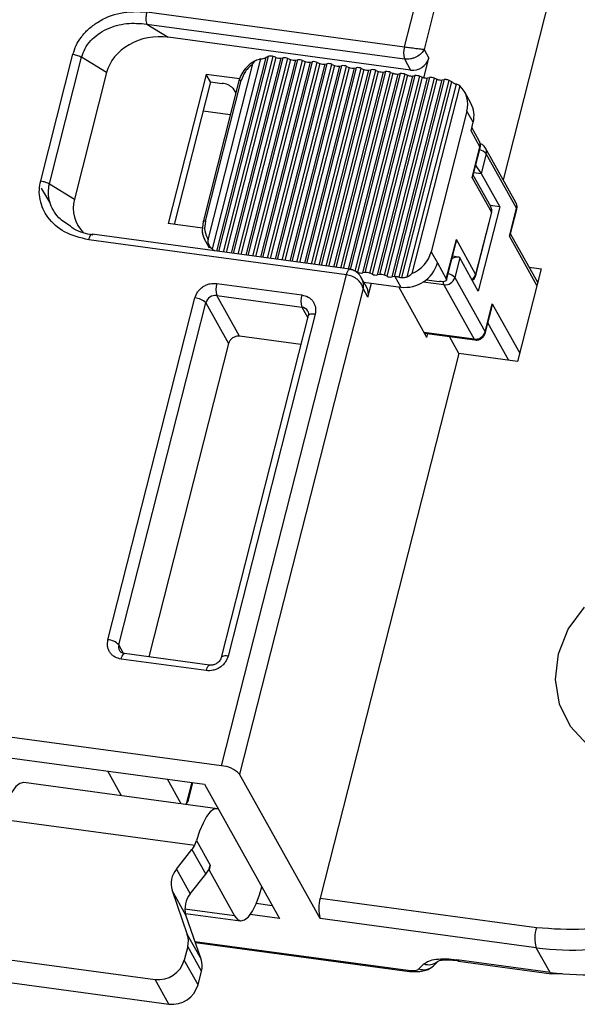
# Model space of a CAD drawing. Units: inches. Extents: x 1 to 421, y 2 to 639.
# Drawn here: x 173 to 182, y 567 to 583 of the extents above; entities that cross this region are included whole.
import ezdxf

# ---------------------------------------------------------------- set-up
doc = ezdxf.new("R2010")
doc.units = ezdxf.units.IN
doc.header["$MEASUREMENT"] = 0

msp = doc.modelspace()

# ---------------------------------------------------------------- linework, layer by layer
at = {"color": 7, "linetype": 'Continuous', "lineweight": 25}
for p, q in [((179.1981, 582.4879), (180.2336, 586.5523)), ((180.526, 586.4206), (179.5137, 582.4471)), ((181.7723, 584.19), (180.7922, 580.3433)), ((175.0369, 583.0517), (179.1981, 582.4879)), ((175.0356, 582.8557), (179.1968, 582.2919)), ((175.0356, 582.8557), (175.3818, 582.6431)), ((179.2969, 582.1127), (175.3818, 582.6431)), ((173.3238, 580.3241), (173.8445, 582.3676)), ((173.4635, 580.2776), (173.9842, 582.3211)), ((174.3881, 582.0731), (173.9842, 582.3211)), ((176.961, 582.3151), (176.1647, 579.1897)), ((176.9944, 582.3311), (176.1931, 579.1859)), ((176.2746, 579.1749), (177.0789, 582.3319)), ((177.1221, 582.317), (176.32, 579.1687)), ((177.1144, 582.3198), (177.1221, 582.317)), ((179.5137, 582.4471), (179.5916, 582.3077)), ((176.0287, 579.3751), (176.7513, 582.211)), ((176.8708, 582.2918), (176.0901, 579.2275)), ((177.2036, 582.3059), (176.4015, 579.1577)), ((177.2345, 582.3118), (176.4299, 579.1538)), ((176.5113, 579.1428), (177.3159, 582.3008)), ((177.3589, 582.2849), (176.5568, 579.1366)), ((177.4404, 582.2739), (176.6383, 579.1256)), ((177.4712, 582.2797), (176.6666, 579.1218)), ((176.7481, 579.1107), (177.5527, 582.2687)), ((177.5957, 582.2528), (176.7936, 579.1046)), ((177.6772, 582.2418), (176.875, 579.0935)), ((177.708, 582.2477), (176.9034, 579.0897)), ((176.9849, 579.0786), (177.7895, 582.2366)), ((177.8324, 582.2208), (177.0303, 579.0725)), ((177.9139, 582.2097), (177.1118, 579.0614)), ((177.9448, 582.2156), (177.1402, 579.0576)), ((177.2036, 582.3059), (177.2345, 582.3118)), ((177.2216, 579.0466), (178.0262, 582.2045)), ((178.0692, 582.1887), (177.2671, 579.0404)), ((177.3159, 582.3008), (177.3589, 582.2849)), ((178.1507, 582.1776), (177.3486, 579.0294)), ((178.1815, 582.1835), (177.3769, 579.0255)), ((177.4404, 582.2739), (177.4712, 582.2797)), ((177.4584, 579.0145), (178.263, 582.1725)), ((178.306, 582.1566), (177.5039, 579.0083)), ((177.5527, 582.2687), (177.5957, 582.2528)), ((177.6772, 582.2418), (177.708, 582.2477)), ((177.7895, 582.2366), (177.8324, 582.2208)), ((177.9139, 582.2097), (177.9448, 582.2156)), ((178.0262, 582.2045), (178.0692, 582.1887)), ((178.1507, 582.1776), (178.1815, 582.1835)), ((178.263, 582.1725), (178.306, 582.1566)), ((179.1968, 582.2919), (179.2969, 582.1127)), ((179.5106, 581.9898), (179.5916, 582.3077)), ((174.3881, 582.0731), (173.8674, 580.0296)), ((175.997, 582.043), (175.3838, 579.6362)), ((176.5375, 581.9698), (175.997, 582.043)), ((176.0638, 581.9235), (175.997, 582.043)), ((178.3875, 582.1456), (177.5853, 578.9973)), ((178.4183, 582.1514), (177.6137, 578.9934)), ((177.6952, 578.9824), (178.4998, 582.1404)), ((178.5427, 582.1245), (177.7406, 578.9762)), ((177.8221, 578.9652), (178.6242, 582.1135)), ((178.6551, 582.1193), (177.8505, 578.9614)), ((177.9319, 578.9503), (178.7365, 582.1083)), ((177.9774, 578.9442), (178.7795, 582.0924)), ((178.0589, 578.9331), (178.861, 582.0814)), ((178.8918, 582.0873), (178.0872, 578.9293)), ((178.1687, 578.9182), (178.9733, 582.0762)), ((178.2142, 578.9121), (179.0163, 582.0604)), ((178.2956, 578.9011), (179.0978, 582.0493)), ((179.1286, 582.0552), (178.3229, 578.8929)), ((178.3875, 582.1456), (178.4183, 582.1514)), ((178.4002, 578.8654), (179.2101, 582.0442)), ((178.4431, 578.8495), (179.253, 582.0283)), ((178.4998, 582.1404), (178.5427, 582.1245)), ((178.5246, 578.8385), (179.3345, 582.0172)), ((179.3653, 582.0231), (178.5555, 578.8443)), ((178.6242, 582.1135), (178.6551, 582.1193)), ((178.6369, 578.8333), (179.4468, 582.0121)), ((178.6799, 578.8174), (179.4898, 581.9962)), ((178.7365, 582.1083), (178.7795, 582.0924)), ((178.861, 582.0814), (178.8918, 582.0873)), ((178.9733, 582.0762), (179.0163, 582.0604)), ((179.0978, 582.0493), (179.1286, 582.0552)), ((179.2101, 582.0442), (179.253, 582.0283)), ((179.3345, 582.0172), (179.3653, 582.0231)), ((179.4468, 582.0121), (179.4898, 581.9962)), ((176.0638, 581.9235), (175.4778, 579.6235)), ((176.5236, 581.9368), (175.9451, 579.6662)), ((175.9824, 579.6738), (176.5609, 581.9444)), ((176.0638, 581.9235), (176.2532, 581.8978)), ((178.7614, 578.8064), (179.5713, 581.9852)), ((179.6021, 581.991), (178.7922, 578.8122)), ((178.8737, 578.8012), (179.6836, 581.98)), ((178.9167, 578.7853), (179.7266, 581.9641)), ((178.9982, 578.7743), (179.8081, 581.9531)), ((179.8389, 581.959), (179.029, 578.7802)), ((179.1115, 578.7734), (179.9193, 581.9437)), ((179.1561, 578.7638), (179.9607, 581.9215)), ((179.2439, 578.7774), (180.0358, 581.8858)), ((180.0906, 581.8585), (179.3189, 578.8294)), ((179.5713, 581.9852), (179.6021, 581.991)), ((179.6836, 581.98), (179.7266, 581.9641)), ((179.8081, 581.9531), (179.8389, 581.959)), ((176.4286, 581.8188), (176.4732, 581.7391)), ((180.2702, 581.5792), (180.17, 581.7584)), ((175.9443, 581.4544), (176.3854, 581.3946)), ((180.2071, 581.4504), (179.6286, 579.1798)), ((180.3072, 581.2711), (180.2071, 581.4504)), ((180.2725, 581.1349), (180.3072, 581.2711)), ((180.4172, 580.876), (180.2725, 581.1349)), ((180.4061, 580.9684), (180.2852, 581.1847)), ((180.2899, 580.3765), (180.4172, 580.876)), ((180.3041, 580.4015), (180.4205, 580.8582)), ((180.5177, 580.7621), (180.4368, 580.4442)), ((180.9962, 579.9782), (180.5066, 580.8545)), ((181.0073, 579.8858), (180.5177, 580.7621)), ((180.5903, 579.9112), (180.308, 580.4166)), ((180.319, 580.4601), (180.4368, 580.4442)), ((180.4368, 580.4442), (180.7372, 579.9065)), ((173.4635, 580.2776), (173.8674, 580.0296)), ((180.2899, 580.3765), (180.6015, 579.8188)), ((180.6015, 579.8188), (180.3469, 578.8198)), ((180.3502, 578.802), (180.6047, 579.801)), ((180.7372, 579.9065), (180.3901, 578.5441)), ((180.7372, 579.9065), (180.5812, 579.9276)), ((180.6015, 579.7991), (180.608, 579.8179)), ((180.8916, 579.4316), (181.0073, 579.8858)), ((180.9058, 579.4566), (181.0106, 579.868)), ((175.9359, 579.5614), (175.3838, 579.6362)), ((175.9472, 579.6696), (175.9323, 579.5268)), ((178.3158, 578.8983), (174.152, 579.4624)), ((174.1532, 579.4617), (174.1679, 579.4499)), ((181.3494, 578.6848), (180.9097, 579.4718)), ((178.261, 578.8096), (174.0998, 579.3734)), ((175.9832, 579.3523), (176.0428, 579.2456)), ((179.8734, 578.7417), (180.0354, 579.3774)), ((179.8767, 578.7239), (180.0278, 579.3169)), ((180.3469, 578.8198), (180.0354, 579.3774)), ((181.3367, 578.635), (180.8916, 579.4316)), ((179.6286, 579.1798), (179.7287, 579.0006)), ((179.7287, 579.0006), (179.8734, 578.7417)), ((180.0653, 579.0956), (179.9745, 579.1079)), ((180.0897, 579.0819), (180.0087, 578.764)), ((180.3901, 578.5441), (180.0897, 579.0819)), ((178.4431, 578.8495), (178.4002, 578.8654)), ((178.5555, 578.8443), (178.5246, 578.8385)), ((178.6799, 578.8174), (178.6369, 578.8333)), ((181.4061, 578.9075), (181.0243, 577.4089)), ((181.2102, 578.934), (181.4061, 578.9075)), ((176.168, 578.6704), (177.5412, 578.4843)), ((176.242, 570.8853), (178.261, 578.8096)), ((178.5896, 578.6017), (178.4891, 578.7815)), ((178.5392, 578.6919), (179.1395, 578.6106)), ((178.6081, 578.4477), (178.666, 578.6748)), ((178.7922, 578.8122), (178.7614, 578.8064)), ((178.9167, 578.7853), (178.8737, 578.8012)), ((179.029, 578.7802), (178.9982, 578.7743)), ((179.044, 578.7816), (179.1395, 578.6106)), ((179.8319, 578.647), (179.4988, 578.6921)), ((179.5516, 578.73), (179.7647, 578.7012)), ((180.0087, 578.764), (180.4983, 577.8877)), ((178.5302, 578.5871), (177.6046, 574.9542)), ((178.5302, 578.5871), (178.5284, 578.5965)), ((178.6081, 578.4477), (178.5302, 578.5871)), ((179.561, 577.8001), (179.1056, 578.6152)), ((179.8319, 578.647), (180.3215, 577.7707)), ((174.4087, 572.9189), (175.8145, 578.4364)), ((174.5842, 572.8399), (175.9899, 578.3574)), ((175.9899, 578.3574), (176.3571, 577.7001)), ((176.1667, 578.4744), (177.5399, 578.2883)), ((176.5339, 577.8171), (176.1667, 578.4744)), ((180.4983, 577.8877), (180.614, 578.3418)), ((180.614, 578.3418), (181.059, 577.5451)), ((177.5399, 578.2883), (177.6355, 578.1173)), ((180.5016, 577.8699), (180.6064, 578.2812)), ((177.644, 578.1506), (176.2382, 572.6332)), ((177.7559, 578.1733), (176.3502, 572.6559)), ((180.8823, 577.4281), (180.5435, 578.0345)), ((180.3215, 577.7707), (179.5165, 577.8797)), ((179.5228, 577.8684), (180.3361, 577.7583)), ((177.5248, 577.6829), (176.5339, 577.8171)), ((179.561, 577.8001), (179.5766, 577.8612)), ((180.0773, 577.5372), (179.9225, 577.8143)), ((176.3571, 577.7001), (175.0688, 572.6437)), ((180.0773, 577.5372), (177.8385, 568.7501)), ((181.0243, 577.4089), (180.0773, 577.5372)), ((177.6046, 574.9542), (176.5344, 570.7537)), ((176.242, 570.8853), (153.2757, 573.9968)), ((174.662, 572.7005), (174.5842, 572.8399)), ((176.0502, 572.5108), (174.6769, 572.6968)), ((175.9967, 572.4219), (174.6234, 572.6079)), ((171.849, 571.1491), (175.9688, 570.591)), ((174.4004, 570.8035), (174.6234, 570.4045)), ((177.8363, 568.4235), (176.5344, 570.7537)), ((176.1759, 570.1941), (173.0506, 570.6175)), ((175.5941, 570.2729), (175.3712, 570.672)), ((175.7621, 570.619), (175.672, 570.2657)), ((175.7099, 570.3323), (175.7823, 570.6163)), ((175.9688, 570.591), (177.1816, 568.4201)), ((175.672, 570.2657), (175.6694, 570.2627)), ((172.6938, 570.0249), (175.8097, 569.6028)), ((175.8097, 569.6028), (175.8404, 569.6803)), ((175.8404, 569.6803), (176.0621, 569.2835)), ((175.515, 569.2175), (175.7652, 569.5334)), ((175.7652, 569.5334), (175.9877, 569.1351)), ((175.515, 569.2175), (175.7376, 568.8192)), ((175.7376, 568.8192), (175.9877, 569.1351)), ((176.0323, 569.2044), (176.0416, 569.2032)), ((176.0621, 569.2835), (176.0416, 569.2032)), ((176.0416, 569.2032), (176.4533, 568.4663)), ((175.447, 568.8749), (175.6906, 568.1626)), ((175.6696, 568.4765), (175.447, 568.8749)), ((176.8054, 568.6673), (177.0631, 568.6324)), ((177.8385, 568.7501), (181.3276, 568.2774)), ((176.4533, 568.4663), (175.6522, 568.5748)), ((175.6615, 568.504), (176.5505, 568.3836)), ((175.9131, 567.7642), (175.6696, 568.4765)), ((177.1816, 568.4201), (176.7058, 568.4846)), ((181.3253, 567.9508), (177.8363, 568.4235)), ((175.6906, 568.1626), (175.9131, 567.7642)), ((175.8144, 568.0531), (179.2546, 567.587)), ((175.8206, 568.0349), (179.2788, 567.5663)), ((172.0449, 567.8626), (175.1702, 567.4391)), ((175.6969, 567.9683), (175.6416, 567.7511)), ((175.9195, 567.57), (175.6969, 567.9683)), ((181.5479, 567.5525), (181.3253, 567.9508)), ((175.8641, 567.3528), (175.6416, 567.7511)), ((179.6664, 567.6593), (179.7317, 567.7246)), ((181.5479, 567.5525), (180.0445, 567.7561)), ((180.0688, 567.7354), (181.5722, 567.5318)), ((175.8641, 567.3528), (175.9195, 567.57)), ((179.4318, 567.609), (179.5128, 567.6901)), ((172.2674, 567.4642), (175.3927, 567.0408)), ((175.3927, 567.0408), (175.1702, 567.4391)), ((181.5867, 567.5344), (181.7454, 567.5341))]:
    msp.add_line(p, q, dxfattribs=at)
at = {"color": 7, "linetype": 'Continuous', "lineweight": 25, "flags": 128}
for points in [[(176.5236, 581.9368), (176.524, 581.938), (176.5256, 581.9402)], [(180.4205, 580.8582), (180.4209, 580.8647), (180.4172, 580.876)], [(173.4686, 579.9814), (173.3441, 580.1946), (173.3356, 580.2085)], [(180.6047, 579.801), (180.6052, 579.8075), (180.6015, 579.8188)], [(181.0106, 579.868), (181.0111, 579.8745), (181.0073, 579.8858)], [(175.9451, 579.6662), (175.9455, 579.6674), (175.9471, 579.6696)], [(180.3469, 578.8198), (180.3507, 578.8085), (180.3502, 578.802)], [(179.8734, 578.7417), (179.8772, 578.7304), (179.8753, 578.7203), (179.868, 578.7117), (179.8554, 578.705), (179.838, 578.7005), (179.8165, 578.6983), (179.7918, 578.6985), (179.7647, 578.7012)], [(177.7559, 578.1733), (177.7289, 578.176), (177.7041, 578.1762), (177.6826, 578.174), (177.6653, 578.1695), (177.6527, 578.1628), (177.6453, 578.1542), (177.644, 578.1506)], [(180.4983, 577.8877), (180.502, 577.8764), (180.5016, 577.87)], [(180.3362, 577.7582), (180.3287, 577.7616), (180.3215, 577.7707)], [(182.1553, 571.2246), (181.8804, 571.5194), (181.7034, 571.8791), (181.6365, 572.2791), (181.6841, 572.6921), (181.8431, 573.09), (182.1026, 573.4458)], [(174.6234, 572.6079), (174.6308, 572.6334), (174.6392, 572.6555), (174.6483, 572.6736), (174.6577, 572.6868), (174.6671, 572.6947), (174.6761, 572.6969), (174.6769, 572.6968)], [(176.3502, 572.6559), (176.3231, 572.6585), (176.2984, 572.6587), (176.2769, 572.6565), (176.2595, 572.652), (176.2469, 572.6453), (176.2396, 572.6368), (176.2382, 572.6329)], [(175.9967, 572.4219), (176.0041, 572.4473), (176.0125, 572.4695), (176.0216, 572.4875), (176.031, 572.5007), (176.0404, 572.5086), (176.0493, 572.5109), (176.0504, 572.5108)], [(173.0506, 570.6175), (173.045, 570.6181), (172.9851, 570.6031), (172.9226, 570.5505), (172.8599, 570.4624), (172.7993, 570.3422), (172.7432, 570.1945), (172.6938, 570.0249)], [(176.1928, 570.1901), (176.1767, 570.194), (176.1208, 570.1849), (176.0621, 570.1421), (176.0027, 570.0672), (175.9447, 569.9627), (175.89, 569.8323), (175.8404, 569.6803)], [(176.4533, 568.4663), (176.5012, 568.406), (176.5561, 568.383), (176.616, 568.398), (176.6785, 568.4506), (176.7412, 568.5387), (176.8018, 568.6589), (176.8579, 568.8066), (176.8956, 568.932)], [(180.0688, 567.7354), (180.0565, 567.7411), (180.0445, 567.7561)], [(179.2546, 567.587), (179.2665, 567.572), (179.2788, 567.5663)], [(179.2788, 567.5663), (179.2802, 567.5662), (179.2925, 567.5686)], [(179.6451, 567.6407), (179.6511, 567.6454), (179.6664, 567.6593)], [(181.5479, 567.5525), (181.5598, 567.5374), (181.5722, 567.5318)], [(181.5722, 567.5318), (181.5736, 567.5316), (181.5867, 567.5344)]]:
    msp.add_lwpolyline(points, dxfattribs=at)
at = {"color": 7, "linetype": 'Continuous', "lineweight": 25}
for centre, radius, start, end in [((179.517, 582.3878), 0.3343, 162.56493, 196.65785), ((177.185, 582.4747), 0.1697, 248.26643, 276.30249), ((177.2531, 582.1431), 0.1697, 68.26633, 96.3026), ((177.4218, 582.4426), 0.1697, 248.26649, 276.30244), ((177.4899, 582.111), 0.1697, 68.26649, 96.30244), ((177.6585, 582.4105), 0.1697, 248.26643, 276.30249), ((177.7266, 582.079), 0.1697, 68.26643, 96.30249), ((177.8953, 582.3784), 0.1697, 248.26649, 276.30244), ((177.9634, 582.0469), 0.1697, 68.26649, 96.30244), ((178.1321, 582.3463), 0.1697, 248.26643, 276.30249), ((178.2002, 582.0148), 0.1697, 68.26643, 96.30249), ((178.3688, 582.3143), 0.1697, 248.26649, 276.30244), ((179.331, 582.3813), 0.2708, 262.77267, 344.22204), ((178.4369, 581.9827), 0.1697, 68.26649, 96.30244), ((178.6056, 582.2822), 0.1697, 248.26631, 276.30261), ((178.6737, 581.9506), 0.1697, 68.26643, 96.30249), ((178.8424, 582.2501), 0.1697, 248.26624, 276.30269), ((178.9104, 581.9186), 0.1697, 68.26649, 96.30244), ((179.0791, 582.218), 0.1697, 248.26649, 276.30244), ((179.1472, 581.8865), 0.1697, 68.26643, 96.30249), ((179.3159, 582.186), 0.1697, 248.26643, 276.30249), ((179.384, 581.8544), 0.1697, 68.26649, 96.30244), ((179.5527, 582.1539), 0.1697, 248.26649, 276.30244), ((176.2376, 581.6288), 0.2695, 44.84336, 86.67567), ((176.5483, 581.8997), 0.0464, 74.30759, 119.28248), ((179.6207, 581.8223), 0.1697, 68.26643, 96.30249), ((179.7894, 582.1218), 0.1697, 248.26643, 276.30249), ((179.8544, 581.8725), 0.0879, 90.34712, 100.18331), ((179.8127, 581.5585), 0.4089, 344.66679, 47.18606), ((179.9055, 581.3791), 0.4159, 344.9595, 28.753), ((180.2967, 580.9084), 0.1248, 344.95946, 28.75357), ((180.3663, 580.6288), 0.2018, 41.33585, 76.87456), ((180.3972, 580.7945), 0.1248, 344.96255, 28.52736), ((180.8868, 579.9181), 0.1248, 344.95946, 28.75357), ((180.4809, 579.8512), 0.1248, 344.95946, 28.75357), ((175.9698, 579.6292), 0.0464, 74.30215, 119.29455), ((176.3352, 579.5482), 0.4028, 183.84804, 209.09926), ((176.3328, 579.548), 0.4007, 209.24221, 230.84333), ((179.1154, 579.3213), 0.5323, 292.46927, 344.58238), ((179.2076, 579.1478), 0.5415, 262.77298, 344.22088), ((178.506, 579.0072), 0.1697, 248.26643, 276.30249), ((178.5741, 578.6756), 0.1697, 68.26649, 96.30244), ((179.8572, 578.6307), 0.2018, 41.33585, 76.87456), ((180.1961, 578.8604), 0.1562, 304.74327, 344.91837), ((176.4869, 578.5702), 0.3343, 162.56582, 196.65751), ((178.7428, 578.9751), 0.1697, 248.26649, 276.30244), ((178.8109, 578.6435), 0.1697, 68.26643, 96.30249), ((178.9795, 578.943), 0.1697, 248.26643, 276.30249), ((179.0445, 578.6937), 0.0879, 90.34712, 100.18331), ((179.9571, 578.7042), 0.1377, 182.38728, 204.56901), ((179.8523, 578.8082), 0.1625, 262.77327, 344.22069), ((178.4073, 578.5017), 0.208, 344.953, 28.75216), ((175.7988, 578.1674), 0.2695, 44.8435, 86.67568), ((176.1462, 578.3132), 0.1625, 82.7729, 164.22113), ((177.8602, 578.3841), 0.3343, 162.56582, 196.65751), ((177.5257, 578.1617), 0.1274, 29.68221, 83.60947), ((180.3419, 577.9318), 0.1625, 262.77327, 344.22069), ((174.3931, 572.6499), 0.2695, 44.8435, 86.67568), ((174.7047, 572.8075), 0.1248, 164.96142, 208.51913), ((181.8998, 572.181), 4.2691, 262.26653, 353.53116), ((182.1224, 571.7827), 4.2691, 262.26653, 353.53116), ((176.216, 570.437), 0.4491, 44.84322, 86.67584), ((175.4419, 569.79), 0.4127, 321.57099, 333.0292), ((175.7948, 568.9839), 0.3644, 140.13414, 197.41425), ((175.6644, 569.3916), 0.4127, 321.57099, 333.0292), ((175.6894, 569.3791), 0.3848, 333.01121, 345.62249), ((176.0173, 568.5856), 0.3644, 140.13414, 197.41425), ((178.3701, 568.5832), 0.5572, 162.56576, 196.65754), ((181.8591, 568.1105), 0.5572, 162.56576, 196.65754), ((175.3683, 568.0548), 0.3398, 345.2618, 18.49139), ((175.2247, 567.8689), 0.4332, 262.77294, 344.22082), ((175.5908, 567.6565), 0.3398, 345.2618, 18.49139), ((179.5898, 567.9066), 0.2298, 250.44451, 305.8524), ((179.5087, 567.8254), 0.2296, 250.43385, 306.4568), ((175.4472, 567.4706), 0.4332, 262.77294, 344.22082)]:
    msp.add_arc(centre, radius, start, end, dxfattribs=at)
for centre, major_axis, ratio, start_param, end_param in [((175.2082, 581.962), (0.8345, 0.0984), 0.8186396, 1.2660576, 2.836854), ((176.9754, 581.9076), (0.3223, 0.4147), 0.6196766, 0.8513396, 0.9324194), ((176.9987, 581.8657), (0.5144, -0.2952), 0.7788628, 1.784353, 1.8483602), ((177.0377, 581.796), (0.5144, -0.2952), 0.7788628, 2.2919017, 2.3162685), ((179.7296, 581.5215), (0.5144, -0.2952), 0.7788628, 1.5687223, 1.6478934), ((179.7764, 581.4378), (0.3223, 0.4147), 0.6196766, 0.0306904, 0.2167235), ((180.3294, 580.5997), (-0.1123, 0.1665), 0.0303359, 3.4880228, 4.5760152), ((180.1478, 580.3957), (0.1572, 0.0206), 0.4843121, 5.772987, 6.0923851), ((174.6876, 579.9184), (0.8345, 0.0984), 0.8186396, 2.8368538, 3.6801225), ((180.7496, 579.4509), (0.1572, 0.0206), 0.4843121, 5.772987, 6.0923851), ((179.8933, 579.3967), (-0.0256, 0.1961), 0.7126501, 4.2021907, 4.5215888), ((176.4592, 579.5254), (0.5144, -0.2952), 0.7788628, 4.39403, 4.4183969), ((179.9129, 578.9649), (0.1758, 0.1186), 0.3217523, 6.2561532, 7.3441456), ((179.1979, 579.1673), (0.3223, 0.4147), 0.6196766, 4.1509784, 4.3370115), ((179.1512, 579.2509), (0.5144, -0.2952), 0.7788628, 5.0624052, 5.1415763), ((180.4719, 578.361), (-0.0256, 0.1961), 0.7126501, 4.2021907, 4.5215888), ((175.2932, 570.317), (0.4193, 0.0548), 0.4843121, 5.772987, 6.0923851)]:
    msp.add_ellipse(centre, major_axis=major_axis, ratio=ratio, start_param=start_param, end_param=end_param, dxfattribs=at)
for points, knots in [([(173.8445, 582.3676), (173.8599, 582.4161), (173.891, 582.5136), (173.9785, 582.6518), (174.0942, 582.7791), (174.2965, 582.9306), (174.6214, 583.0661), (174.8944, 583.0566), (175.0369, 583.0517)], [0, 0, 0, 0, 0.1060997, 0.2133345, 0.3291975, 0.4482206, 0.7118117, 1, 1, 1, 1]), ([(175.0369, 583.0517), (175.0329, 583.0329), (175.0248, 582.9954), (175.021, 582.9366), (175.024, 582.8853), (175.0317, 582.8656), (175.0356, 582.8557)], [0, 0, 0, 0, 0.2499998, 0.5000003, 0.7500001, 1, 1, 1, 1]), ([(173.9842, 582.3211), (174.0002, 582.3682), (174.0327, 582.4642), (174.1269, 582.5892), (174.2481, 582.6959), (174.4372, 582.8048), (174.7104, 582.8832), (174.9269, 582.8649), (175.0356, 582.8557)], [0, 0, 0, 0, 0.1206751, 0.2456614, 0.3647783, 0.4947091, 0.7462957, 1, 1, 1, 1]), ([(179.1981, 582.4879), (179.1981, 582.4879), (179.2273, 582.484), (179.2755, 582.4777), (179.3381, 582.4694), (179.3968, 582.4616), (179.4491, 582.4553), (179.4915, 582.4497), (179.506, 582.448), (179.5137, 582.4471)], [0, 0, 0, 0, 0.0000206, 0.2277071, 0.3482923, 0.473664, 0.6988524, 0.8399994, 1, 1, 1, 1]), ([(173.8445, 582.3676), (173.8571, 582.3655), (173.8823, 582.3614), (173.9204, 582.3504), (173.9559, 582.3369), (173.9747, 582.3264), (173.9842, 582.3211)], [0, 0, 0, 0, 0.2500014, 0.5000014, 0.7500007, 1, 1, 1, 1]), ([(176.8708, 582.2918), (176.8806, 582.293), (176.9001, 582.2953), (176.9302, 582.3027), (176.9504, 582.3098), (176.9592, 582.3142), (176.961, 582.3151)], [0, 0, 0, 0, 0.3102432, 0.6206306, 0.9226377, 1, 1, 1, 1]), ([(177.0789, 582.3319), (177.0709, 582.334), (177.0549, 582.3382), (177.0295, 582.3392), (177.0087, 582.3365), (176.9985, 582.3326), (176.9944, 582.3311)], [0, 0, 0, 0, 0.2719334, 0.5438021, 0.8178677, 1, 1, 1, 1]), ([(179.5137, 582.4471), (179.5137, 582.4471), (179.5137, 582.4471), (179.5136, 582.447), (179.5136, 582.4468), (179.5133, 582.4461), (179.5031, 582.4229), (179.4717, 582.3777), (179.4082, 582.3317), (179.3457, 582.3055), (179.2948, 582.2928), (179.2443, 582.2877), (179.2125, 582.2905), (179.1968, 582.2919)], [0, 0, 0, 0, 0.0000307, 0.0001218, 0.0004865, 0.0019429, 0.0077652, 0.2469944, 0.4950687, 0.6286303, 0.7569036, 0.8804752, 1, 1, 1, 1]), ([(176.8022, 582.2678), (176.782, 582.2584), (176.7228, 582.231), (176.642, 582.1575), (176.5648, 582.0562), (176.5387, 581.9789), (176.5256, 581.9402)], [0, 0, 0, 0, 0.1480551, 0.4317463, 0.7157308, 1, 1, 1, 1]), ([(176.7513, 582.211), (176.7067, 582.174), (176.6175, 582.0999), (176.5798, 581.9962), (176.5609, 581.9444)], [0, 0, 0, 0, 0.5000003, 1, 1, 1, 1]), ([(176.7513, 582.211), (176.7525, 582.2147), (176.7573, 582.2294), (176.7771, 582.2551), (176.8119, 582.281), (176.8431, 582.2876), (176.8577, 582.2906)], [0, 0, 0, 0, 0.0798177, 0.3230712, 0.6838679, 1, 1, 1, 1]), ([(179.9193, 581.9437), (179.9116, 581.9471), (179.8963, 581.954), (179.8729, 581.9596), (179.8598, 581.9601), (179.8539, 581.9603)], [0, 0, 0, 0, 0.3551923, 0.710519, 1, 1, 1, 1]), ([(179.9607, 581.9215), (179.9683, 581.9173), (179.9835, 581.9089), (180.0066, 581.8978), (180.0243, 581.8899), (180.0327, 581.887), (180.0358, 581.8858)], [0, 0, 0, 0, 0.2728775, 0.5454232, 0.8271845, 1, 1, 1, 1]), ([(180.4202, 580.8581), (180.4204, 580.8587), (180.4261, 580.873), (180.4256, 580.9058), (180.4207, 580.9439), (180.4076, 580.9624), (180.4041, 580.9674)], [0, 0, 0, 0, 0.0161552, 0.4065914, 0.8420612, 1, 1, 1, 1]), ([(180.5049, 580.8531), (180.4988, 580.8638), (180.484, 580.89), (180.4524, 580.9141), (180.4279, 580.9204), (180.4207, 580.9222)], [0, 0, 0, 0, 0.328353, 0.8005105, 1, 1, 1, 1]), ([(174.0998, 579.3734), (173.9632, 579.4057), (173.7025, 579.4674), (173.4719, 579.6794), (173.3542, 579.8686), (173.3132, 580.0209), (173.2925, 580.1749), (173.3139, 580.2767), (173.3238, 580.3241)], [0, 0, 0, 0, 0.2893773, 0.5524234, 0.6638328, 0.7812007, 0.898037, 1, 1, 1, 1]), ([(173.3238, 580.3241), (173.3364, 580.322), (173.3617, 580.3179), (173.3997, 580.3069), (173.4352, 580.2934), (173.4541, 580.2828), (173.4635, 580.2776)], [0, 0, 0, 0, 0.2500014, 0.5000014, 0.7500007, 1, 1, 1, 1]), ([(173.8028, 579.5935), (173.737, 579.635), (173.6257, 579.7052), (173.5232, 579.8494), (173.4634, 579.9854), (173.4382, 580.1306), (173.4552, 580.2292), (173.4635, 580.2776)], [0, 0, 0, 0, 0.2759383, 0.4660822, 0.6404517, 0.8233563, 1, 1, 1, 1]), ([(181.0087, 579.8686), (181.0105, 579.8734), (181.0191, 579.8958), (181.0159, 579.9361), (181.0006, 579.9649), (180.9941, 579.977)], [0, 0, 0, 0, 0.1347603, 0.6370309, 1, 1, 1, 1]), ([(180.608, 579.8179), (180.6082, 579.8373), (180.6084, 579.8677), (180.5983, 579.8998), (180.5902, 579.9101), (180.5889, 579.9118)], [0, 0, 0, 0, 0.597236, 0.9327795, 1, 1, 1, 1]), ([(175.9824, 579.6738), (175.9745, 579.6205), (175.9586, 579.5138), (176.0054, 579.4213), (176.0287, 579.3751)], [0, 0, 0, 0, 0.4999996, 1, 1, 1, 1]), ([(174.1679, 579.4499), (174.0595, 579.4709), (173.9242, 579.4973), (173.823, 579.5775), (173.8028, 579.5935)], [0, 0, 0, 0, 0.8009304, 1, 1, 1, 1]), ([(174.0998, 579.3734), (174.1048, 579.3904), (174.115, 579.4246), (174.1339, 579.4541), (174.1476, 579.4665), (174.1529, 579.462), (174.1532, 579.4617)], [0, 0, 0, 0, 0.328035, 0.6560715, 0.9841079, 1, 1, 1, 1]), ([(175.9323, 579.5268), (175.9323, 579.5263), (175.9271, 579.4774), (175.9468, 579.4317), (175.9662, 579.3864)], [0, 0, 0, 0, 0.0103116, 1, 1, 1, 1]), ([(176.0798, 579.2373), (176.0688, 579.2503), (176.0461, 579.2768), (176.0299, 579.3209), (176.0252, 579.3548), (176.0279, 579.3704), (176.0287, 579.3751)], [0, 0, 0, 0, 0.3289481, 0.6750868, 0.9027179, 1, 1, 1, 1]), ([(176.1358, 579.1937), (176.132, 579.1957), (176.121, 579.2017), (176.1049, 579.2141), (176.0939, 579.224), (176.0901, 579.2275)], [0, 0, 0, 0, 0.2537189, 0.7372872, 1, 1, 1, 1]), ([(178.261, 578.8096), (178.266, 578.8263), (178.276, 578.8598), (178.293, 578.8897), (178.3027, 578.8932), (178.3064, 578.8946)], [0, 0, 0, 0, 0.3840138, 0.7680293, 1, 1, 1, 1]), ([(178.4996, 578.7628), (178.4903, 578.7781), (178.4709, 578.81), (178.4283, 578.8514), (178.3722, 578.8861), (178.327, 578.8936), (178.3033, 578.8975)], [0, 0, 0, 0, 0.2181188, 0.4537948, 0.7140926, 1, 1, 1, 1]), ([(175.8145, 578.4364), (175.827, 578.4701), (175.8464, 578.5222), (175.8979, 578.5809), (175.9456, 578.6193), (175.9998, 578.6484), (176.0747, 578.6734), (176.1313, 578.6715), (176.168, 578.6704)], [0, 0, 0, 0, 0.2394436, 0.3694354, 0.4999998, 0.6299926, 0.7605566, 1, 1, 1, 1]), ([(178.5284, 578.5965), (178.5185, 578.6234), (178.5004, 578.6729), (178.4433, 578.7296), (178.3914, 578.7646), (178.3346, 578.7936), (178.29, 578.8033), (178.261, 578.8096)], [0, 0, 0, 0, 0.2823056, 0.5179744, 0.6475383, 0.7709006, 1, 1, 1, 1]), ([(178.4942, 578.7658), (178.5054, 578.7451), (178.5252, 578.7082), (178.5343, 578.6457), (178.5316, 578.6072), (178.5302, 578.5871)], [0, 0, 0, 0, 0.38043416, 0.67705594, 1, 1, 1, 1]), ([(179.044, 578.7816), (179.0513, 578.7814), (179.0659, 578.7811), (179.0901, 578.7781), (179.1048, 578.7748), (179.1115, 578.7734)], [0, 0, 0, 0, 0.3507118, 0.7013939, 1, 1, 1, 1]), ([(179.2439, 578.7774), (179.2367, 578.7738), (179.2224, 578.7667), (179.1949, 578.7614), (179.172, 578.7613), (179.1597, 578.7632), (179.1561, 578.7638)], [0, 0, 0, 0, 0.29570013, 0.59154238, 0.88132495, 1, 1, 1, 1]), ([(180.2925, 578.7188), (180.2952, 578.7203), (180.3136, 578.7304), (180.336, 578.7595), (180.3445, 578.7896), (180.3482, 578.8025)], [0, 0, 0, 0, 0.0900548, 0.6097095, 1, 1, 1, 1]), ([(177.5412, 578.4843), (177.576, 578.4758), (177.6297, 578.4627), (177.6873, 578.4198), (177.7235, 578.3785), (177.7492, 578.3302), (177.7684, 578.2619), (177.7609, 578.2081), (177.7559, 578.1733)], [0, 0, 0, 0, 0.2394435, 0.3694358, 0.4999996, 0.6299932, 0.7605563, 1, 1, 1, 1]), ([(177.6347, 578.2241), (177.6411, 578.2115), (177.6516, 578.191), (177.6452, 578.1617), (177.6427, 578.1503)], [0, 0, 0, 0, 0.6105728, 1, 1, 1, 1]), ([(180.3366, 577.7605), (180.3424, 577.7591), (180.3665, 577.7531), (180.4118, 577.7644), (180.4566, 577.792), (180.4877, 577.8285), (180.4949, 577.8551), (180.4983, 577.8678)], [0, 0, 0, 0, 0.0822563, 0.3473072, 0.6183988, 0.817181, 1, 1, 1, 1]), ([(176.5339, 577.8171), (176.5147, 577.8176), (176.4765, 577.8186), (176.4215, 577.7934), (176.3771, 577.7528), (176.3638, 577.7177), (176.3571, 577.7001)], [0, 0, 0, 0, 0.2500018, 0.5000021, 0.7500002, 1, 1, 1, 1]), ([(174.6234, 572.6079), (174.5886, 572.6164), (174.5349, 572.6296), (174.4774, 572.6724), (174.4411, 572.7137), (174.4154, 572.7621), (174.3962, 572.8304), (174.4038, 572.8841), (174.4087, 572.9189)], [0, 0, 0, 0, 0.2394434, 0.3694363, 0.4999996, 0.629994, 0.7605581, 1, 1, 1, 1]), ([(174.6771, 572.6973), (174.6683, 572.6988), (174.6471, 572.7024), (174.6202, 572.7182), (174.601, 572.7328), (174.5973, 572.7463), (174.5967, 572.7487)], [0, 0, 0, 0, 0.2202822, 0.5284271, 0.9145128, 1, 1, 1, 1]), ([(176.3502, 572.6559), (176.3377, 572.6221), (176.3183, 572.5701), (176.2668, 572.5113), (176.219, 572.473), (176.1648, 572.4439), (176.09, 572.4189), (176.0333, 572.4207), (175.9967, 572.4219)], [0, 0, 0, 0, 0.2394417, 0.3694354, 0.4999998, 0.6299927, 0.7605567, 1, 1, 1, 1]), ([(176.237, 572.6328), (176.2367, 572.6302), (176.2353, 572.6182), (176.2237, 572.5963), (176.205, 572.5702), (176.1824, 572.5486), (176.1646, 572.5375), (176.1565, 572.5325)], [0, 0, 0, 0, 0.0755336, 0.345511, 0.5643254, 0.8029731, 1, 1, 1, 1]), ([(176.1565, 572.5325), (176.1404, 572.5251), (176.1176, 572.5146), (176.0832, 572.5095), (176.0631, 572.5083), (176.0521, 572.5109), (176.0504, 572.5113)], [0, 0, 0, 0, 0.4524543, 0.6382684, 0.9448668, 1, 1, 1, 1]), ([(181.3276, 568.2774), (181.5862, 568.2582), (182.1099, 568.2192), (182.9139, 568.3677), (183.6804, 568.664), (184.3711, 569.1029), (184.9613, 569.6611), (185.4219, 570.3201), (185.7399, 571.045), (185.8089, 571.5452), (185.8429, 571.7924)], [0, 0, 0, 0, 0.12350497, 0.24999981, 0.37649493, 0.50000003, 0.62350495, 0.75, 0.87649495, 1, 1, 1, 1]), ([(179.5128, 567.6901), (179.5354, 567.7067), (179.5812, 567.7404), (179.7065, 567.7674), (179.8628, 567.7754), (179.9847, 567.7625), (180.0445, 567.7561)], [0, 0, 0, 0, 0.2456668, 0.4999999, 0.7543335, 1, 1, 1, 1]), ([(179.7249, 567.7208), (179.7361, 567.7292), (179.7589, 567.7462), (179.8379, 567.7577), (179.9455, 567.7575), (180.0369, 567.7446), (180.0833, 567.7381)], [0, 0, 0, 0, 0.23954552, 0.4856233, 0.73890452, 1, 1, 1, 1]), ([(179.2546, 567.587), (179.2748, 567.5849), (179.3155, 567.5805), (179.367, 567.5833), (179.409, 567.592), (179.4242, 567.6034), (179.4318, 567.609)], [0, 0, 0, 0, 0.2492192, 0.499945, 0.7492275, 1, 1, 1, 1]), ([(179.2925, 567.5686), (179.3269, 567.5666), (179.3985, 567.5625), (179.4983, 567.574), (179.5743, 567.5935), (179.6046, 567.6147), (179.615, 567.6219)], [0, 0, 0, 0, 0.2630577, 0.5478704, 0.844641, 1, 1, 1, 1])]:
    msp.add_open_spline(points, degree=3, knots=knots, dxfattribs=at)

doc.saveas('drawing.dxf')
